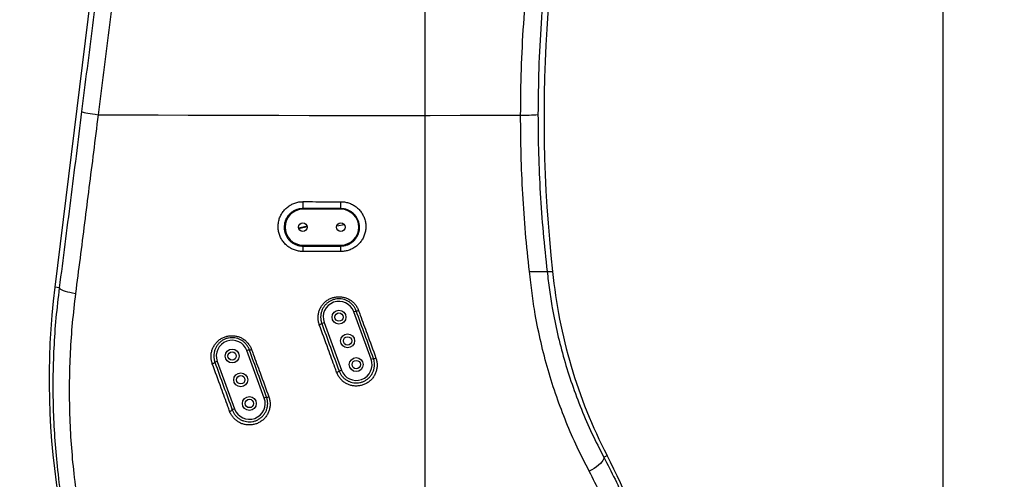
# Model space of a CAD drawing. Units: millimetres. Extents: x 1802 to 23253, y 249 to 9017.
# Drawn here: x 7281 to 8060, y 2791 to 3155 of the extents above; entities that cross this region are included whole.
import ezdxf

# ---------------------------------------------------------------- set-up
doc = ezdxf.new("R2010")
doc.units = ezdxf.units.MM
doc.header["$LTSCALE"] = 0.02
doc.header["$PDSIZE"] = -1
doc.dimstyles.new('EFORT-ST-5', dxfattribs={"dimtxt": 7.5, "dimasz": 7.5, "dimexe": 1.25, "dimexo": 0.625, "dimtad": 1, "dimlfac": 3, "dimdsep": 46, "dimtxsty": 'Standard', "dimcen": 2.5, "dimclrd": 3, "dimclre": 3, "dimadec": 0, "dimazin": 0, "dimtfac": 1, "dimtmove": 0, "dimatfit": 3, "dimfxl": 1, "dimarcsym": 0})

# ---------------------------------------------------------------- blocks, each defined once
blk = doc.blocks.new('*D168')
at = {"color": 3, "lineweight": -2}
for p, q in [((7602.41, 3770.56), (8734.78, 3770.56)), ((8733.53, 3695.56), (8733.53, 2675.56)), ((7602.41, 2600.56), (8734.78, 2600.56))]:
    blk.add_line(p, q, dxfattribs=at)
at = {"color": 3}
for points in [[(8746.03, 3695.56), (8721.03, 3695.56), (8733.53, 3770.56)], [(8721.03, 2675.56), (8746.03, 2675.56), (8733.53, 2600.56)]]:
    blk.add_solid(points, dxfattribs=at)
at = {"layer": 'Defpoints', "color": 0}
for p in [(7601.78, 3770.56), (7601.78, 2600.56), (8733.53, 2600.56)]:
    blk.add_point(p, dxfattribs=at)
at = {"color": 0, "insert": (8695.41, 3185.56), "char_height": 75, "attachment_point": 5, "rotation": 90}
blk.add_mtext('1170', dxfattribs=at)
blk = doc.blocks.new('*D171')
at = {"color": 3, "lineweight": -2}
for p, q in [((7601.78, 2601.19), (7601.78, 4553.55)), ((7936.78, 4552.3), (7676.78, 4552.3)), ((8011.78, 1816.19), (8011.78, 4553.55))]:
    blk.add_line(p, q, dxfattribs=at)
at = {"color": 3}
for points in [[(7676.78, 4564.8), (7676.78, 4539.8), (7601.78, 4552.3)], [(7936.78, 4539.8), (7936.78, 4564.8), (8011.78, 4552.3)]]:
    blk.add_solid(points, dxfattribs=at)
at = {"layer": 'Defpoints', "color": 0}
for p in [(7601.78, 4552.3), (7601.78, 2600.56), (8011.78, 1815.56)]:
    blk.add_point(p, dxfattribs=at)
at = {"color": 0, "insert": (7806.78, 4590.42), "char_height": 75, "attachment_point": 5}
blk.add_mtext('410', dxfattribs=at)
blk = doc.blocks.new('*D179')
at = {"color": 3, "lineweight": -2}
for p, q in [((7602.41, 5383.01), (10506.59, 5383.01)), ((10505.34, 5308.01), (10505.34, 1890.56)), ((8337.86, 1815.56), (10506.59, 1815.56))]:
    blk.add_line(p, q, dxfattribs=at)
at = {"color": 3}
for points in [[(10517.84, 5308.01), (10492.84, 5308.01), (10505.34, 5383.01)], [(10492.84, 1890.56), (10517.84, 1890.56), (10505.34, 1815.56)]]:
    blk.add_solid(points, dxfattribs=at)
at = {"layer": 'Defpoints', "color": 0}
for p in [(7601.78, 5383.01), (8337.24, 1815.56), (10505.34, 1815.56)]:
    blk.add_point(p, dxfattribs=at)
at = {"color": 0, "insert": (10467.22, 3599.29), "char_height": 75, "attachment_point": 5, "rotation": 90}
blk.add_mtext('3567', dxfattribs=at)
blk = doc.blocks.new('*D180')
at = {"color": 3, "lineweight": -2}
for p, q in [((10172.64, 3271.02), (10172.64, 833.06)), ((8011.78, 942.92), (8011.78, 833.06)), ((8086.78, 834.31), (10097.64, 834.31))]:
    blk.add_line(p, q, dxfattribs=at)
at = {"color": 3}
for points in [[(8086.78, 846.81), (8086.78, 821.81), (8011.78, 834.31)], [(10097.64, 821.81), (10097.64, 846.81), (10172.64, 834.31)]]:
    blk.add_solid(points, dxfattribs=at)
at = {"layer": 'Defpoints', "color": 0}
for p in [(10172.64, 3271.65), (8011.78, 943.54), (10172.64, 834.31)]:
    blk.add_point(p, dxfattribs=at)
at = {"color": 0, "insert": (9092.21, 872.43), "char_height": 75, "attachment_point": 5}
blk.add_mtext('2161', dxfattribs=at)
blk = doc.blocks.new('*D181')
at = {"color": 3, "lineweight": -2}
for p, q in [((7050.82, 3154.19), (7050.82, 1514.93)), ((8011.36, 1698.52), (8011.36, 1514.93)), ((7125.82, 1516.18), (7936.36, 1516.18))]:
    blk.add_line(p, q, dxfattribs=at)
at = {"color": 3}
for points in [[(7125.82, 1528.68), (7125.82, 1503.68), (7050.82, 1516.18)], [(7936.36, 1503.68), (7936.36, 1528.68), (8011.36, 1516.18)]]:
    blk.add_solid(points, dxfattribs=at)
at = {"layer": 'Defpoints', "color": 0}
for p in [(7050.82, 3154.82), (8011.36, 1699.15), (8011.36, 1516.18)]:
    blk.add_point(p, dxfattribs=at)
at = {"color": 0, "insert": (7265.74, 1554.31), "char_height": 75, "attachment_point": 5}
blk.add_mtext('960.5', dxfattribs=at)
blk = doc.blocks.new('*D182')
at = {"color": 3, "lineweight": -2}
for p, q in [((7050.2, 3154.82), (6725.62, 3154.82)), ((6726.87, 3079.82), (6726.87, 1890.56)), ((7864.38, 1815.56), (6725.62, 1815.56))]:
    blk.add_line(p, q, dxfattribs=at)
at = {"color": 3}
for points in [[(6739.37, 3079.82), (6714.37, 3079.82), (6726.87, 3154.82)], [(6714.37, 1890.56), (6739.37, 1890.56), (6726.87, 1815.56)]]:
    blk.add_solid(points, dxfattribs=at)
at = {"layer": 'Defpoints', "color": 0}
for p in [(7050.82, 3154.82), (6726.87, 1815.56), (7865, 1815.56)]:
    blk.add_point(p, dxfattribs=at)
at = {"color": 0, "insert": (6688.75, 2485.19), "char_height": 75, "attachment_point": 5, "rotation": 90}
blk.add_mtext('1339.3', dxfattribs=at)

msp = doc.modelspace()

# ---------------------------------------------------------------- linework, layer by layer
msp.add_line((7601.7839, 2600.563), (7601.7839, 5703.0146))
at = {"color": 7, "linetype": 'Continuous', "lineweight": 25}
for p, q in [((7370.758, 3448.0547), (7308.7441, 2942.9914)), ((7505.1303, 3005.2759), (7505.1303, 3004.7202)), ((7535.1303, 3005.2428), (7505.1303, 3005.2759)), ((7535.1303, 3004.7202), (7505.1303, 3004.7202)), ((7535.1303, 3005.2428), (7535.1303, 3004.7202)), ((7537.9196, 2992.5072), (7531.8537, 2991.4705)), ((7508.3684, 2991.3607), (7501.8753, 2989.8358)), ((7501.9385, 2989.3916), (7508.4998, 2991.0177)), ((7505.1303, 2975.6019), (7505.1303, 2976.4058)), ((7505.1303, 2976.4058), (7535.1303, 2976.4058)), ((7535.1303, 2975.6355), (7535.1303, 2976.4058)), ((7505.1303, 2975.6019), (7535.1303, 2975.6355)), ((7684.4617, 2955.4283), (7684.3175, 2955.4283)), ((7698.4167, 2955.4283), (7702.7353, 2955.4283)), ((7312.5418, 2942.5251), (7308.7441, 2942.9914)), ((7545.3866, 2923.6321), (7547.266, 2924.3161)), ((7559.0674, 2886.0444), (7545.3866, 2923.6321)), ((7520.0149, 2914.3976), (7521.8943, 2915.0816)), ((7521.8943, 2915.0816), (7535.5751, 2877.4939)), ((7462.6937, 2893.5343), (7460.8143, 2892.8503)), ((7474.4951, 2855.2626), (7460.8143, 2892.8503)), ((7437.322, 2884.2998), (7435.4426, 2883.6157)), ((7437.322, 2884.2998), (7451.0028, 2846.7121)), ((7559.0674, 2886.0444), (7560.9468, 2886.7284)), ((7533.6957, 2876.8099), (7535.5751, 2877.4939)), ((7476.3745, 2855.9466), (7474.4951, 2855.2626)), ((7451.0028, 2846.7121), (7449.1234, 2846.028)), ((7743.1788, 2808.6234), (7745.7412, 2809.9515))]:
    msp.add_line(p, q, dxfattribs=at)
at = {"color": 7, "linetype": 'Continuous', "lineweight": 25, "flags": 128}
for points in [[(7330.2739, 3082.0112), (7330.5188, 3081.8507), (7331.1181, 3081.6498), (7332.0574, 3081.4134), (7333.3139, 3081.1473), (7334.8571, 3080.8578), (7336.6497, 3080.552), (7338.6483, 3080.2373), (7340.8044, 3079.9213), (7343.0658, 3079.6117)], [(7343.0658, 3079.6117), (7366.7975, 3079.4906), (7390.5762, 3079.3841), (7414.3961, 3079.2922), (7438.2509, 3079.2151), (7462.1347, 3079.1526), (7486.0413, 3079.1048), (7509.9646, 3079.0717), (7533.8986, 3079.0533), (7557.8371, 3079.0497), (7581.7741, 3079.0608), (7605.7034, 3079.0866), (7629.6191, 3079.1271), (7653.5149, 3079.1823), (7677.3848, 3079.2523)], [(7312.5418, 2942.5251), (7312.7494, 2942.06), (7313.3146, 2941.5617), (7314.2237, 2941.0423), (7315.4544, 2940.5146), (7316.9769, 2939.9913), (7318.7539, 2939.4853), (7320.7421, 2939.0088), (7322.8932, 2938.5735), (7325.1546, 2938.19)], [(7743.1788, 2808.6234), (7743.2888, 2807.8436), (7743.0699, 2806.9139), (7742.5276, 2805.857), (7741.6749, 2804.6988), (7740.533, 2803.4677), (7739.1297, 2802.1939), (7737.4995, 2800.9087), (7735.6823, 2799.6434), (7733.7226, 2798.4291), (7731.6685, 2797.2956)]]:
    msp.add_lwpolyline(points, dxfattribs=at)
at = {"color": 7, "linetype": 'Continuous', "lineweight": 25}
for centre, radius in [((7505.1303, 2990.563), 3.4), ((7535.1303, 2990.563), 3.4), ((7533.6405, 2919.3569), 5.5), ((7533.6405, 2919.3569), 3.3), ((7540.4809, 2900.563), 5.5), ((7540.4809, 2900.563), 3.3), ((7449.0681, 2888.575), 5.5), ((7449.0681, 2888.575), 3.3), ((7547.3213, 2881.7692), 5.5), ((7547.3213, 2881.7692), 3.3), ((7455.9085, 2869.7812), 5.5), ((7455.9085, 2869.7812), 3.3), ((7462.7489, 2850.9873), 5.5), ((7462.7489, 2850.9873), 3.3)]:
    msp.add_circle(centre, radius, dxfattribs=at)
at = {"color": 7, "linetype": 'Continuous', "lineweight": 18}
for centre, radius, start, end in [((7601.7839, 2600.563), 2782.4515, 35, 175), ((7601.7839, 2600.563), 1871.0692, 336.2263385, 83.7736615), ((7601.7839, 2600.563), 781.509, 134.8294136, 284.8294136), ((6436.2361, 2702.5352), 1612.4515, 175, 327.8749837)]:
    msp.add_arc(centre, radius, start, end, dxfattribs=at)
at = {"color": 7, "linetype": 'Continuous', "lineweight": 25}
for centre, radius, start, end in [((8795.8665, 3077.5618), 1100, 165.0146539, 186.37472), ((7680.3562, 3177.5587), 98.3513, 268.2686982, 276.2829371), ((7454.0984, 3009.4652), 51.2036, 355.3069204, 1.4623373), ((7392.0631, 3009.4313), 143.1285, 358.3230389, 0.523455), ((7505.1303, 2990.563), 14.1572, 90, 270), ((7535.1303, 2990.563), 14.1572, 270, 90), ((7468.1489, 2972.114), 37.1456, 358.7304779, 5.3878532), ((7431.4503, 2972.149), 103.7386, 359.5445629, 1.9259935), ((8100.8684, 2994.0294), 400, 185.5378118, 207.3996647), ((7904.2718, 2869.8698), 600, 173, 206.8047262), ((7533.6405, 2919.3569), 12.5, 20, 200), ((7547.7127, 2927.3025), 3.0196, 261.49315, 298.2491814), ((7517.4172, 2916.8294), 3.5584, 280.9090481, 316.8893232), ((7449.0681, 2888.575), 12.5, 20, 200), ((7463.1938, 2896.1582), 2.6711, 259.2090067, 298.214304), ((7432.7592, 2886.088), 3.6487, 280.2009797, 317.3451445), ((7547.3213, 2881.7692), 12.5, 200, 20), ((7561.5687, 2889.2448), 2.5921, 256.1187481, 299.3943421), ((7531.2856, 2878.701), 3.0636, 279.4713461, 321.8800867), ((7462.7489, 2850.9873), 12.5, 200, 20), ((7477.0241, 2858.1752), 2.3213, 253.7492864, 299.1759311), ((7446.6272, 2847.9631), 3.1584, 278.6908996, 322.217845), ((7341.7839, 2600.563), 455, 3.0014521, 27.3996647)]:
    msp.add_arc(centre, radius, start, end, dxfattribs=at)
for points, knots in [([(7330.2739, 3082.0112), (7333.1095, 3104.7753), (7338.7812, 3150.3075), (7347.2405, 3218.6814), (7355.6603, 3287.0785), (7364.0499, 3355.6073), (7372.4076, 3424.2466), (7380.729, 3492.9735), (7389.0005, 3561.6401), (7394.4657, 3607.3335), (7397.1981, 3630.1781)], [0, 0, 0, 0, 0.12463393, 0.24928987, 0.37394585, 0.49857982, 0.62392369, 0.74928987, 0.87465608, 1, 1, 1, 1]), ([(7410.666, 3629.9428), (7409.4774, 3620.0565), (7405.9114, 3590.397), (7399.9345, 3540.8987), (7392.4256, 3478.9962), (7384.5725, 3414.5886), (7376.3733, 3347.7), (7368.1203, 3280.7272), (7359.8153, 3213.6943), (7351.464, 3146.6174), (7345.8651, 3101.9463), (7343.0658, 3079.6117)], [0, 0, 0, 0, 0.05404561, 0.16213952, 0.27026203, 0.39169771, 0.51314354, 0.6345792, 0.75638272, 0.8781965, 1, 1, 1, 1]), ([(7677.3848, 3079.2523), (7677.5072, 3091.2824), (7677.7522, 3115.3499), (7679.6195, 3151.4313), (7682.5792, 3187.4398), (7686.7676, 3223.569), (7692.1788, 3259.7797), (7698.8641, 3296.0204), (7706.6638, 3332.0263), (7712.8674, 3355.7592), (7715.9681, 3367.6218)], [0, 0, 0, 0, 0.12369762, 0.24747115, 0.37124428, 0.49494135, 0.62116548, 0.7474713, 0.87377659, 1, 1, 1, 1]), ([(7728.8074, 3363.187), (7725.8361, 3351.7605), (7719.8917, 3328.9005), (7712.3888, 3294.2291), (7705.9318, 3259.3362), (7700.6, 3224.0032), (7696.3987, 3188.269), (7693.39, 3152.1678), (7691.4921, 3115.9912), (7691.2437, 3091.8599), (7691.1196, 3079.7981)], [0, 0, 0, 0, 0.12370059, 0.24747782, 0.37125561, 0.49495696, 0.62117732, 0.74747792, 0.87377899, 1, 1, 1, 1]), ([(7312.5418, 2942.5251), (7314.0281, 2954.0305), (7317.0007, 2977.0413), (7321.444, 3011.8526), (7325.8741, 3046.8407), (7328.8073, 3070.2877), (7330.2739, 3082.0112)], [0, 0, 0, 0, 0.24945224, 0.49890448, 0.74945225, 1, 1, 1, 1]), ([(7343.0658, 3079.6117), (7341.8319, 3069.7069), (7339.4304, 3050.43), (7335.8366, 3021.8608), (7332.2922, 2993.8803), (7328.7315, 2965.9679), (7326.3469, 2947.4493), (7325.1546, 2938.19)], [0, 0, 0, 0, 0.20876753, 0.40630442, 0.6038413, 0.80192065, 1, 1, 1, 1]), ([(7684.3175, 2955.4283), (7683.2485, 2965.6159), (7681.1105, 2985.9909), (7678.9917, 3016.8876), (7677.6193, 3047.981), (7677.4629, 3068.8285), (7677.3848, 3079.2523)], [0, 0, 0, 0, 0.24913491, 0.49826887, 0.74913469, 1, 1, 1, 1]), ([(7691.1196, 3079.7981), (7691.2003, 3069.3985), (7691.3617, 3048.5993), (7692.7789, 3017.4345), (7694.9822, 2986.3261), (7697.2231, 2965.7276), (7698.3436, 2955.4283)], [0, 0, 0, 0, 0.249055, 0.49811059, 0.74905471, 1, 1, 1, 1]), ([(7505.2853, 2971.291), (7504.5926, 2971.3114), (7502.7953, 2971.3644), (7499.9306, 2971.9329), (7496.7999, 2973.0811), (7493.9073, 2974.7591), (7491.3203, 2976.8961), (7489.1372, 2979.4504), (7487.4029, 2982.3375), (7486.1933, 2985.4815), (7485.5223, 2988.783), (7485.4319, 2992.1477), (7485.8994, 2995.4742), (7486.9312, 2998.6657), (7488.4704, 3001.6337), (7490.4922, 3004.2907), (7492.916, 3006.5732), (7495.6925, 3008.4113), (7498.7313, 3009.7596), (7501.961, 3010.6122), (7504.1772, 3010.7187), (7505.2853, 3010.772)], [0, 0, 0, 0, 0.03336929, 0.08658472, 0.13980016, 0.19338343, 0.24696787, 0.30093169, 0.35489727, 0.40908365, 0.46327153, 0.51743701, 0.57160312, 0.62553008, 0.67945662, 0.73303559, 0.78661334, 0.83994814, 0.89328144, 0.94664133, 1, 1, 1, 1]), ([(7505.2853, 3010.772), (7508.6173, 3010.7668), (7518.5822, 3010.7515), (7528.5505, 3010.744), (7535.1857, 3010.739)], [0, 0, 0, 0, 0.33436844, 1, 1, 1, 1]), ([(7535.1857, 3010.739), (7535.8601, 3010.7181), (7537.6408, 3010.6629), (7540.4898, 3010.098), (7543.6221, 3008.948), (7546.5143, 3007.2676), (7549.0981, 3005.1289), (7551.2766, 3002.5743), (7553.0048, 2999.6892), (7554.2083, 2996.5493), (7554.8739, 2993.2549), (7554.9606, 2989.899), (7554.4918, 2986.5838), (7553.462, 2983.4039), (7551.9284, 2980.4479), (7549.9153, 2977.8013), (7547.5026, 2975.5263), (7544.7383, 2973.6924), (7541.7123, 2972.3449), (7538.496, 2971.4904), (7536.2891, 2971.3797), (7535.1857, 2971.3244)], [0, 0, 0, 0, 0.03258893, 0.08604005, 0.13949157, 0.19328246, 0.24707451, 0.30118621, 0.35529941, 0.4095677, 0.46383718, 0.51801526, 0.57219364, 0.62606471, 0.67993503, 0.73341855, 0.78690058, 0.84016433, 0.89342652, 0.9467137, 1, 1, 1, 1]), ([(7505.1303, 3005.2759), (7504.2997, 3005.2364), (7502.6384, 3005.1575), (7500.2171, 3004.5199), (7497.9388, 3003.511), (7495.8551, 3002.1342), (7494.0353, 3000.4241), (7492.5152, 2998.4316), (7491.3562, 2996.2051), (7490.577, 2993.8087), (7490.2205, 2991.3095), (7490.2832, 2988.7796), (7490.7821, 2986.2953), (7491.6866, 2983.9282), (7492.987, 2981.7526), (7494.6258, 2979.8273), (7496.5704, 2978.2155), (7498.7458, 2976.9499), (7501.1016, 2976.0843), (7503.2572, 2975.6562), (7504.6093, 2975.617), (7505.1303, 2975.6019)], [0, 0, 0, 0, 0.053102433, 0.106207251, 0.159408326, 0.2126125, 0.266202874, 0.319795875, 0.373852109, 0.427909433, 0.482255088, 0.53659969, 0.590936599, 0.645270559, 0.699297136, 0.753320085, 0.806870483, 0.860418293, 0.913549724, 0.966680884, 1, 1, 1, 1]), ([(7535.1303, 2975.6355), (7535.9602, 2975.6775), (7537.6199, 2975.7614), (7540.038, 2976.4067), (7542.3113, 2977.4235), (7544.387, 2978.8066), (7546.1963, 2980.5207), (7547.7044, 2982.5139), (7548.8511, 2984.7378), (7549.6187, 2987.1285), (7549.9652, 2989.6192), (7549.8949, 2992.1383), (7549.3913, 2994.6102), (7548.4853, 2996.9642), (7547.1869, 2999.1269), (7545.5527, 3001.0406), (7543.6154, 3002.6427), (7541.4486, 3003.901), (7539.1022, 3004.7623), (7536.9687, 3005.1855), (7535.6353, 3005.2271), (7535.1303, 3005.2428)], [0, 0, 0, 0, 0.05324441, 0.1064906, 0.15978577, 0.21308416, 0.26669348, 0.32030594, 0.37436643, 0.42842861, 0.48278915, 0.53714922, 0.59151326, 0.64587493, 0.69994361, 0.75400909, 0.80761794, 0.86122418, 0.91440565, 0.96758612, 1, 1, 1, 1]), ([(7535.1857, 2971.3244), (7531.8526, 2971.3222), (7521.8841, 2971.3154), (7511.9187, 2971.3008), (7505.2853, 2971.291)], [0, 0, 0, 0, 0.33436584, 1, 1, 1, 1]), ([(7731.6685, 2797.2956), (7728.4264, 2803.6218), (7721.9401, 2816.2784), (7713.3899, 2836.0054), (7705.682, 2856.4028), (7698.9809, 2877.4988), (7693.3204, 2899.2271), (7689.1937, 2919.549), (7686.2484, 2938.3016), (7685.0577, 2949.7157), (7684.4617, 2955.4283)], [0, 0, 0, 0, 0.130928433, 0.261944546, 0.392865891, 0.527351181, 0.661941531, 0.796419307, 0.898109879, 1, 1, 1, 1]), ([(7684.8117, 2955.4283), (7685.5404, 2955.4283), (7687.1155, 2955.4283), (7689.4206, 2955.4283), (7691.6598, 2955.4283), (7693.6704, 2955.4283), (7695.3864, 2955.4283), (7696.7758, 2955.4283), (7697.7664, 2955.4283), (7698.2903, 2955.4283), (7698.3821, 2955.4283), (7698.4167, 2955.4283)], [0, 0, 0, 0, 0.10074404, 0.21774682, 0.33466627, 0.45159365, 0.56998409, 0.68837733, 0.80805365, 0.9277256, 1, 1, 1, 1]), ([(7698.4167, 2955.4283), (7698.9604, 2950.604), (7700.0488, 2940.9476), (7702.6818, 2924.4791), (7706.4236, 2906.0854), (7711.6497, 2885.9509), (7717.9296, 2866.0384), (7725.296, 2846.4367), (7733.6471, 2827.1506), (7740.0023, 2814.7976), (7743.1788, 2808.6234)], [0, 0, 0, 0, 0.092530175, 0.185207432, 0.319074649, 0.45304992, 0.586924751, 0.724578017, 0.862337866, 1, 1, 1, 1]), ([(7363.59, 2610.2236), (7360.3045, 2617.5471), (7353.7311, 2632.1997), (7344.9307, 2654.799), (7336.939, 2677.8122), (7329.7957, 2701.4631), (7323.5408, 2725.7289), (7318.2293, 2750.589), (7313.9404, 2775.775), (7310.8109, 2800.3865), (7308.7453, 2824.3533), (7307.6358, 2847.6175), (7307.4145, 2871.1185), (7308.1368, 2894.8185), (7309.736, 2918.6804), (7311.6067, 2934.578), (7312.5418, 2942.5251)], [0, 0, 0, 0, 0.072984131, 0.146024938, 0.219062827, 0.292042977, 0.367020559, 0.442066761, 0.517109624, 0.592082651, 0.65954493, 0.727033924, 0.794494932, 0.86298711, 0.931508941, 1, 1, 1, 1]), ([(7325.1546, 2938.19), (7324.2446, 2930.4502), (7322.4243, 2914.9673), (7320.8474, 2891.7329), (7320.1015, 2868.4224), (7320.2818, 2845.0736), (7321.3655, 2821.7289), (7323.3877, 2798.0321), (7326.4077, 2774.0334), (7330.4726, 2749.7876), (7335.492, 2725.8491), (7341.5, 2702.0442), (7348.5039, 2678.4139), (7356.5222, 2655.0103), (7365.3811, 2632.0397), (7372.0206, 2617.1592), (7375.339, 2609.722)], [0, 0, 0, 0, 0.06740094, 0.13483127, 0.20223333, 0.27067758, 0.33915106, 0.40759672, 0.48058876, 0.55364503, 0.62670439, 0.69970065, 0.77474233, 0.84984639, 0.92495378, 1, 1, 1, 1]), ([(7518.0906, 2913.3353), (7517.8125, 2914.24), (7517.2562, 2916.0495), (7517.0176, 2918.8883), (7517.2407, 2921.7174), (7517.943, 2924.4744), (7519.1144, 2927.0717), (7520.7047, 2929.4354), (7522.6823, 2931.4849), (7524.9622, 2933.1663), (7527.4924, 2934.4234), (7530.1735, 2935.2382), (7532.9439, 2935.5795), (7535.7119, 2935.4646), (7538.4112, 2934.8836), (7540.9716, 2933.8771), (7543.3219, 2932.4555), (7545.4169, 2930.6704), (7547.1764, 2928.5542), (7548.4025, 2926.5033), (7548.9408, 2925.1486), (7549.1419, 2924.6426)], [0, 0, 0, 0, 0.05500649, 0.11001495, 0.16501658, 0.22001711, 0.27507828, 0.33013575, 0.38470034, 0.43926032, 0.49296455, 0.54666534, 0.59953451, 0.65240279, 0.70480989, 0.75721879, 0.80970782, 0.86220048, 0.91527375, 0.96835106, 1, 1, 1, 1]), ([(7547.266, 2924.3161), (7547.0895, 2924.76), (7546.6212, 2925.9373), (7545.5504, 2927.7386), (7544.0126, 2929.586), (7542.1701, 2931.1644), (7540.1163, 2932.4049), (7537.8612, 2933.2987), (7535.5028, 2933.8048), (7533.0622, 2933.9134), (7530.6421, 2933.6139), (7528.2757, 2932.903), (7526.0659, 2931.8038), (7524.0511, 2930.3279), (7522.3246, 2928.5372), (7520.9163, 2926.4584), (7519.8943, 2924.1897), (7519.2681, 2921.7623), (7519.0745, 2919.2921), (7519.278, 2916.7905), (7519.767, 2915.2027), (7520.0149, 2914.3976)], [0, 0, 0, 0, 0.0316881, 0.08405449, 0.13788075, 0.18958512, 0.24275566, 0.29430845, 0.34736155, 0.39934127, 0.4528717, 0.5057018, 0.56012914, 0.61388255, 0.66925385, 0.72358842, 0.77952431, 0.83386471, 0.88976406, 0.94410134, 1, 1, 1, 1]), ([(7560.9468, 2886.7284), (7558.6729, 2892.9761), (7554.1242, 2905.4734), (7549.5523, 2918.0345), (7547.266, 2924.3161)], [0, 0, 0, 0, 0.49991896, 1, 1, 1, 1]), ([(7549.1419, 2924.6426), (7549.5912, 2923.4076), (7551.8376, 2917.2325), (7556.4113, 2904.6603), (7560.5198, 2893.3669), (7562.8409, 2886.9864)], [0, 0, 0, 0, 0.098087617, 0.490447258, 1, 1, 1, 1]), ([(7520.0149, 2914.3976), (7522.3006, 2908.1177), (7526.8727, 2895.5559), (7531.4212, 2883.0592), (7533.6957, 2876.8099)], [0, 0, 0, 0, 0.49991858, 1, 1, 1, 1]), ([(7531.7897, 2875.6792), (7531.3435, 2876.9056), (7529.1127, 2883.0377), (7524.5531, 2895.5711), (7520.4244, 2906.9203), (7518.0906, 2913.3353)], [0, 0, 0, 0, 0.09803214, 0.49016992, 1, 1, 1, 1]), ([(7433.4054, 2882.497), (7433.1263, 2883.4055), (7432.5683, 2885.2224), (7432.3323, 2888.0647), (7432.5576, 2890.8906), (7433.2616, 2893.6474), (7434.4369, 2896.2491), (7436.0419, 2898.6269), (7438.0444, 2900.6907), (7440.3622, 2902.3824), (7442.9377, 2903.6388), (7445.6618, 2904.438), (7448.4704, 2904.75), (7451.2571, 2904.5965), (7453.9607, 2903.9728), (7456.5022, 2902.9299), (7458.8213, 2901.4807), (7460.8732, 2899.6851), (7462.5885, 2897.5734), (7463.7593, 2895.5712), (7464.273, 2894.2697), (7464.4566, 2893.8045)], [0, 0, 0, 0, 0.05511907, 0.11024356, 0.1653326, 0.22042319, 0.27608761, 0.33174923, 0.38732438, 0.44289335, 0.49755116, 0.55220224, 0.60554362, 0.65888082, 0.71109877, 0.76331661, 0.81506439, 0.86681573, 0.91891033, 0.97101058, 1, 1, 1, 1]), ([(7462.6937, 2893.5343), (7462.5325, 2893.9424), (7462.0859, 2895.0727), (7461.0636, 2896.8312), (7459.5644, 2898.6746), (7457.7599, 2900.2625), (7455.7332, 2901.527), (7453.4947, 2902.4531), (7451.1324, 2902.9963), (7448.6752, 2903.1392), (7446.2217, 2902.865), (7443.8173, 2902.168), (7441.5682, 2901.0693), (7439.5202, 2899.5845), (7437.7719, 2897.7813), (7436.3509, 2895.6904), (7435.3253, 2893.418), (7434.6979, 2890.9911), (7434.5023, 2888.5241), (7434.703, 2886.0198), (7435.1938, 2884.4247), (7435.4426, 2883.6157)], [0, 0, 0, 0, 0.0289991, 0.08032928, 0.13308582, 0.18395685, 0.23629384, 0.28756556, 0.340374, 0.39277236, 0.44678248, 0.50057858, 0.5560303, 0.61087053, 0.66735538, 0.72239649, 0.77902244, 0.83352471, 0.88954988, 0.94398997, 1, 1, 1, 1]), ([(7476.3745, 2855.9466), (7474.1009, 2862.1934), (7469.5529, 2874.6889), (7464.9803, 2887.2518), (7462.6937, 2893.5343)], [0, 0, 0, 0, 0.49991762, 1, 1, 1, 1]), ([(7464.4566, 2893.8045), (7464.9053, 2892.5713), (7467.1484, 2886.4053), (7471.7225, 2873.832), (7475.8312, 2862.538), (7478.1557, 2856.1484)], [0, 0, 0, 0, 0.09792722, 0.4896454, 1, 1, 1, 1]), ([(7435.4426, 2883.6157), (7437.7286, 2877.335), (7442.3014, 2864.7713), (7446.8492, 2852.2765), (7449.1234, 2846.028)], [0, 0, 0, 0, 0.49991692, 1, 1, 1, 1]), ([(7562.8409, 2886.9864), (7563.1207, 2886.0751), (7563.6804, 2884.2525), (7563.9151, 2881.3946), (7563.6825, 2878.5478), (7562.9642, 2875.7745), (7561.77, 2873.1632), (7560.152, 2870.7925), (7558.1438, 2868.7441), (7555.839, 2867.0759), (7553.29, 2865.84), (7550.606, 2865.0525), (7547.8437, 2864.7381), (7545.0977, 2864.8744), (7542.427, 2865.4683), (7539.8965, 2866.4779), (7537.5738, 2867.8938), (7535.4972, 2869.6706), (7533.7492, 2871.7767), (7532.5276, 2873.8222), (7531.9908, 2875.1732), (7531.7897, 2875.6792)], [0, 0, 0, 0, 0.05554274, 0.11108812, 0.16662481, 0.22215977, 0.27776503, 0.33336458, 0.38821012, 0.44304856, 0.49658337, 0.55011329, 0.60241769, 0.65472148, 0.70644222, 0.75816635, 0.81017724, 0.86219375, 0.91521634, 0.96824447, 1, 1, 1, 1]), ([(7533.6957, 2876.8099), (7533.8722, 2876.3661), (7534.3392, 2875.192), (7535.4062, 2873.3956), (7536.9337, 2871.557), (7538.7599, 2869.986), (7540.7896, 2868.7504), (7543.0183, 2867.8539), (7545.3517, 2867.3366), (7547.773, 2867.209), (7550.186, 2867.485), (7552.5553, 2868.1719), (7554.7814, 2869.2527), (7556.8183, 2870.7168), (7558.5714, 2872.5068), (7560.0042, 2874.5917), (7561.046, 2876.8726), (7561.6862, 2879.3142), (7561.8881, 2881.7998), (7561.6882, 2884.3179), (7561.1963, 2885.9174), (7560.9468, 2886.7284)], [0, 0, 0, 0, 0.03182457, 0.08419143, 0.13798705, 0.18923365, 0.24190576, 0.29275069, 0.34506527, 0.39642369, 0.44932937, 0.50192475, 0.55614451, 0.61013963, 0.66579404, 0.72067872, 0.77719677, 0.8321131, 0.88859957, 0.94351391, 1, 1, 1, 1]), ([(7447.1044, 2844.841), (7446.6592, 2846.065), (7444.4327, 2852.1852), (7439.8735, 2864.7173), (7435.7434, 2876.0703), (7433.4054, 2882.497)], [0, 0, 0, 0, 0.097860548, 0.489312089, 1, 1, 1, 1]), ([(7478.1557, 2856.1484), (7478.4366, 2855.2325), (7478.9984, 2853.4005), (7479.2299, 2850.5379), (7478.9944, 2847.6941), (7478.2734, 2844.9204), (7477.0735, 2842.303), (7475.4367, 2839.9153), (7473.3969, 2837.8499), (7471.0455, 2836.1704), (7468.4414, 2834.9369), (7465.7067, 2834.17), (7462.901, 2833.8922), (7460.1367, 2834.0748), (7457.4653, 2834.7181), (7454.9614, 2835.768), (7452.6787, 2837.2124), (7450.654, 2838.9977), (7448.9577, 2841.095), (7447.797, 2843.0856), (7447.287, 2844.3781), (7447.1044, 2844.841)], [0, 0, 0, 0, 0.05570897, 0.11142466, 0.16709801, 0.22277275, 0.2791319, 0.33548632, 0.39155419, 0.44761268, 0.50225238, 0.55688284, 0.60965584, 0.66242439, 0.71380785, 0.76519285, 0.81625395, 0.86732095, 0.91918848, 0.97106361, 1, 1, 1, 1]), ([(7449.1234, 2846.028), (7449.2837, 2845.6222), (7449.727, 2844.4997), (7450.7404, 2842.7516), (7452.2228, 2840.9207), (7454.0034, 2839.342), (7455.9982, 2838.0816), (7458.2036, 2837.1494), (7460.5377, 2836.589), (7462.9753, 2836.4204), (7465.4263, 2836.6648), (7467.8403, 2837.3333), (7470.1144, 2838.4123), (7472.1922, 2839.8861), (7473.9729, 2841.6909), (7475.4218, 2843.7905), (7476.4688, 2846.0765), (7477.1111, 2848.5181), (7477.3157, 2851.0005), (7477.119, 2853.5224), (7476.625, 2855.131), (7476.3745, 2855.9466)], [0, 0, 0, 0, 0.02897359, 0.08012728, 0.1326652, 0.18286029, 0.23447296, 0.28487122, 0.33677605, 0.38852969, 0.44190351, 0.4956067, 0.55100946, 0.60631253, 0.66331119, 0.7190736, 0.77645151, 0.8315961, 0.88826896, 0.9433435, 1, 1, 1, 1]), ([(7743.1788, 2808.6234), (7746.2031, 2802.7709), (7752.2544, 2791.0603), (7760.3024, 2773.1589), (7767.5977, 2755.0695), (7774.1291, 2736.625), (7779.8867, 2717.8623), (7784.8491, 2698.8131), (7788.9744, 2679.712), (7792.2312, 2660.7171), (7794.7181, 2641.848), (7795.7112, 2629.3942), (7796.2082, 2623.1624)], [0, 0, 0, 0, 0.098476935, 0.19704912, 0.295626307, 0.394110068, 0.4956211, 0.597224083, 0.698832842, 0.800351758, 0.90009796, 1, 1, 1, 1]), ([(7783.6639, 2613.8331), (7783.174, 2620.2057), (7782.1934, 2632.9615), (7779.7221, 2651.8247), (7776.5592, 2670.3521), (7772.6801, 2688.5069), (7768.031, 2706.6243), (7762.5429, 2724.8404), (7756.1791, 2743.1207), (7748.8898, 2761.4154), (7740.816, 2779.5256), (7734.7166, 2791.3743), (7731.6685, 2797.2956)], [0, 0, 0, 0, 0.1035364, 0.20724475, 0.30486225, 0.40256001, 0.50025242, 0.5978626, 0.69835018, 0.79893845, 0.89952068, 1, 1, 1, 1])]:
    msp.add_open_spline(points, degree=3, knots=knots, dxfattribs=at)

# ---------------------------------------------------------------- dimensions: what is measured, and where the dimension line sits
dim = msp.add_linear_dim(base=(10505.3409, 1815.563), p1=(7601.7839, 5383.0146), p2=(8337.2359, 1815.563), angle=90, dimstyle='EFORT-ST-5', override={"dimtxt": 75, "dimasz": 75, "dimdec": 0, "dimlfac": 1})
dim.commit()
dim.dimension.update_dxf_attribs({"geometry": '*D179', "text_midpoint": (10505.3409, 3599.2888), "dimtype": 160})
for base, p1, p2, override, picture, middle in [((7601.7839, 4552.2959), (8011.7819, 1815.5649), (7601.7839, 2600.563), {"dimtxt": 75, "dimasz": 75, "dimlfac": 1}, '*D171', (7806.7829, 4552.2959)), ((8011.3568, 1516.1839), (7050.8214, 3154.8161), (8011.3568, 1699.1465), {"dimtxt": 75, "dimasz": 75, "dimdec": 1, "dimlfac": 1}, '*D181', (7265.7432, 1516.1839))]:
    dim = msp.add_linear_dim(base=base, p1=p1, p2=p2, dimstyle='EFORT-ST-5', override=override)
    dim.commit()
    dim.dimension.update_dxf_attribs({"geometry": picture, "text_midpoint": middle, "dimtype": 160})
for base, p1, p2, override, picture, middle in [((8733.5343, 2600.563), (7601.7839, 3770.563), (7601.7839, 2600.563), {"dimtxt": 75, "dimasz": 75, "dimlfac": 1}, '*D168', (8695.4093, 3185.563)), ((6726.8704, 1815.563), (7050.8214, 3154.8161), (7865.0035, 1815.563), {"dimtxt": 75, "dimasz": 75, "dimdec": 1, "dimlfac": 1}, '*D182', (6688.7454, 2485.1896))]:
    dim = msp.add_linear_dim(base=base, p1=p1, p2=p2, angle=90, dimstyle='EFORT-ST-5', override=override)
    dim.commit()
    dim.dimension.update_dxf_attribs({"geometry": picture, "text_midpoint": middle})
dim = msp.add_linear_dim(base=(10172.6434, 834.3061), p1=(8011.7819, 943.5408), p2=(10172.6434, 3271.6474), dimstyle='EFORT-ST-5', override={"dimtxt": 75, "dimasz": 75, "dimdec": 0, "dimlfac": 1})
dim.commit()
dim.dimension.update_dxf_attribs({"geometry": '*D180', "text_midpoint": (9092.2126, 872.4311)})

doc.saveas('drawing.dxf')
